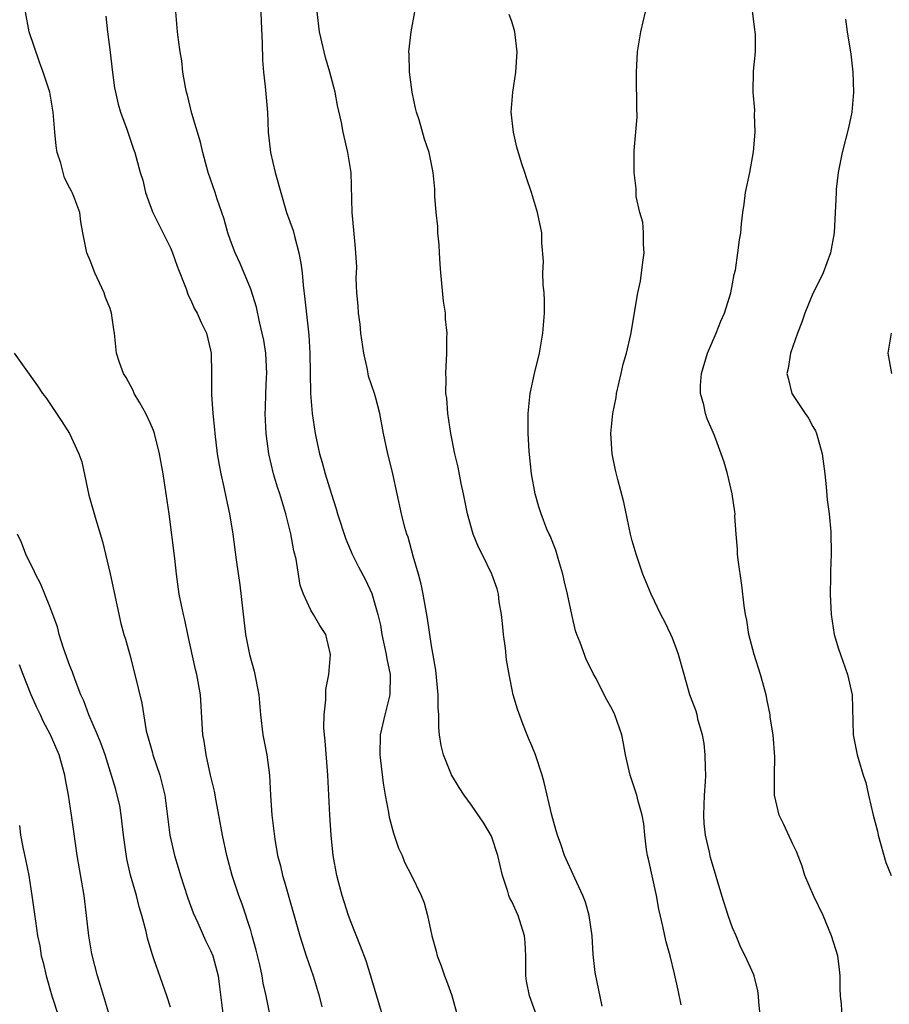
# Model space of a CAD drawing. Units: inches. Extents: x 2601000 to 2604000, y 1491000 to 1494000.
# Drawn here: x 2602892 to 2602979, y 1491394 to 1491492 of the extents above; entities that cross this region are included whole.
import ezdxf

# ---------------------------------------------------------------- set-up
doc = ezdxf.new("R2010")
doc.units = ezdxf.units.IN
doc.header["$MEASUREMENT"] = 0
doc.layers.add('LD26011491_2ft', color=12, linetype='Continuous')

msp = doc.modelspace()

# ---------------------------------------------------------------- linework, layer by layer
at = {"layer": 'LD26011491_2ft'}
for points, elevation in [([(2602973.913, 1491393), (2602973.828, 1491394.172), (2602973.74, 1491395), (2602973.719, 1491395.719), (2602973.724, 1491397), (2602973.648, 1491397.648), (2602973.461, 1491399), (2602972.851, 1491401), (2602972.009, 1491403), (2602971.058, 1491405), (2602970.202, 1491407), (2602969.912, 1491407.912), (2602969.368, 1491409.368), (2602969, 1491410.114), (2602968.085, 1491412.085), (2602967.642, 1491413), (2602967.178, 1491415), (2602967.169, 1491417), (2602967.194, 1491418.806), (2602967.033, 1491421), (2602966.753, 1491422.753), (2602966.732, 1491423), (2602966.424, 1491424.424), (2602966.325, 1491425), (2602965.778, 1491427), (2602965.15, 1491429), (2602964.626, 1491431), (2602964.405, 1491432.405), (2602964.277, 1491433), (2602964.152, 1491433.848), (2602963.916, 1491435.917), (2602963.557, 1491438.443), (2602963.498, 1491439), (2602963.491, 1491439.491), (2602963.355, 1491441), (2602963.233, 1491442.767), (2602963.236, 1491443), (2602963.219, 1491443.219), (2602962.969, 1491445), (2602962.485, 1491447), (2602962.148, 1491448.148), (2602961.859, 1491449), (2602961.178, 1491450.822), (2602960.463, 1491452.463), (2602960.304, 1491453), (2602960.127, 1491453.873), (2602959.798, 1491455), (2602959.804, 1491455.804), (2602959.897, 1491457), (2602960.511, 1491459), (2602961.349, 1491461), (2602961.813, 1491462.187), (2602962.181, 1491463), (2602962.818, 1491465), (2602963, 1491465.915), (2602963.155, 1491466.845), (2602963.271, 1491467.271), (2602963.527, 1491469), (2602963.7, 1491470.3), (2602963.831, 1491471), (2602963.887, 1491471.887), (2602964.015, 1491473), (2602964.158, 1491473.842), (2602964.295, 1491475), (2602964.699, 1491477), (2602965.073, 1491479.073), (2602965.251, 1491481), (2602965.189, 1491482.811), (2602965.201, 1491483.201), (2602965.035, 1491485), (2602965.078, 1491487.078), (2602965.277, 1491489), (2602965.277, 1491490.723), (2602965.247, 1491491), (2602965.197, 1491491.198), (2602964.757, 1491495)], 9898), ([(2602917, 1491392.677), (2602916.55, 1491395), (2602916.256, 1491396.256), (2602916.13, 1491397), (2602915.903, 1491398.097), (2602915.548, 1491399.548), (2602915.157, 1491401), (2602915, 1491401.518), (2602914.143, 1491404.143), (2602913.806, 1491405), (2602913.155, 1491407), (2602912.619, 1491409), (2602912.188, 1491411), (2602911.833, 1491413), (2602911.555, 1491414.444), (2602911.404, 1491415.404), (2602911.013, 1491417), (2602910.574, 1491419), (2602910.37, 1491420.37), (2602910.25, 1491421), (2602909.994, 1491425), (2602909.643, 1491427), (2602909.505, 1491427.505), (2602908.738, 1491431), (2602908.452, 1491432.453), (2602908.307, 1491433), (2602908.101, 1491433.899), (2602907.894, 1491435), (2602907.609, 1491437), (2602907.445, 1491438.555), (2602906.888, 1491443), (2602906.595, 1491445), (2602906.278, 1491447), (2602905.925, 1491449), (2602905.426, 1491451), (2602905.321, 1491451.321), (2602905, 1491452.08), (2602904.574, 1491453), (2602903.949, 1491454.051), (2602903.409, 1491455), (2602903.284, 1491455.284), (2602902.588, 1491456.588), (2602902.325, 1491457), (2602901.932, 1491458.068), (2602901.652, 1491459), (2602901.44, 1491461), (2602901.358, 1491461.358), (2602901.154, 1491463), (2602901, 1491463.441), (2602900.544, 1491464.544), (2602900.412, 1491465), (2602899.483, 1491467), (2602899, 1491468.23), (2602898.676, 1491469), (2602898.274, 1491471), (2602898.08, 1491472.08), (2602897.971, 1491473), (2602897.403, 1491474.598), (2602897.229, 1491475), (2602897.141, 1491475.141), (2602897, 1491475.45), (2602896.458, 1491476.458), (2602896.078, 1491477.922), (2602895.735, 1491479), (2602895.641, 1491479.642), (2602895.483, 1491481), (2602895.325, 1491483), (2602894.995, 1491484.995), (2602894.349, 1491487), (2602893.983, 1491487.983), (2602892.949, 1491491), (2602892.58, 1491493)], 9914), ([(2602900.573, 1491492.573), (2602900.733, 1491491), (2602900.999, 1491488.999), (2602901.21, 1491487.21), (2602901.447, 1491485.447), (2602901.529, 1491485), (2602901.798, 1491483.798), (2602902.036, 1491483), (2602902.675, 1491481.325), (2602903.337, 1491479.337), (2602903.467, 1491479), (2602904.002, 1491477), (2602904.252, 1491476.252), (2602904.538, 1491475), (2602905, 1491473.729), (2602905.269, 1491473), (2602907, 1491469.492), (2602907.224, 1491469), (2602907.68, 1491467.68), (2602908.572, 1491465.429), (2602908.772, 1491464.772), (2602909, 1491464.34), (2602909.408, 1491463.408), (2602909.68, 1491463), (2602910.061, 1491462.061), (2602910.608, 1491461), (2602911, 1491459.321), (2602911.057, 1491459), (2602911.111, 1491457), (2602911.114, 1491455.114), (2602911.096, 1491454.904), (2602911.217, 1491453), (2602911.402, 1491451.402), (2602911.428, 1491451), (2602911.678, 1491449), (2602911.854, 1491447.854), (2602912.012, 1491447), (2602912.324, 1491445.675), (2602912.547, 1491444.547), (2602912.9, 1491443), (2602913.223, 1491441), (2602913.562, 1491438.438), (2602913.924, 1491435.924), (2602914.471, 1491431), (2602914.881, 1491429), (2602915.358, 1491427.358), (2602915.804, 1491425), (2602915.978, 1491423), (2602916.225, 1491421), (2602916.616, 1491419), (2602916.89, 1491417), (2602916.975, 1491415), (2602917.095, 1491413), (2602917.394, 1491410.606), (2602917.673, 1491409), (2602917.954, 1491407.954), (2602918.156, 1491407), (2602918.357, 1491406.357), (2602919.887, 1491401), (2602920.524, 1491399), (2602921.222, 1491397), (2602921.82, 1491395), (2602922.081, 1491393.92)], 9912), ([(2602928.153, 1491393), (2602927.421, 1491395.421), (2602926.982, 1491396.983), (2602926.496, 1491398.496), (2602925.944, 1491399.944), (2602925, 1491402.297), (2602924.754, 1491403), (2602924.111, 1491405), (2602923.763, 1491406.236), (2602923.57, 1491407), (2602923.216, 1491409), (2602923.004, 1491411.004), (2602922.868, 1491413), (2602922.682, 1491417), (2602922.406, 1491420.405), (2602922.339, 1491421), (2602922.293, 1491421.707), (2602922.318, 1491423), (2602922.489, 1491424.488), (2602922.498, 1491425.502), (2602922.777, 1491427), (2602922.965, 1491429), (2602922.477, 1491431), (2602921.88, 1491431.88), (2602921.247, 1491433), (2602921, 1491433.405), (2602920.255, 1491435), (2602919.918, 1491435.918), (2602919.519, 1491438.481), (2602919.313, 1491439.313), (2602918.984, 1491441.016), (2602918.49, 1491443), (2602917.894, 1491445), (2602917.671, 1491445.671), (2602917.271, 1491447), (2602916.803, 1491449), (2602916.533, 1491451), (2602916.429, 1491453), (2602916.47, 1491453.53), (2602916.513, 1491455), (2602916.582, 1491456.583), (2602916.618, 1491457), (2602916.507, 1491459), (2602916.299, 1491460.299), (2602916.15, 1491461), (2602915.864, 1491462.136), (2602915.581, 1491463.581), (2602915, 1491465.383), (2602913.951, 1491467.951), (2602913.457, 1491469), (2602913, 1491470.235), (2602912.734, 1491471), (2602912.351, 1491472.351), (2602911.671, 1491474.329), (2602911.458, 1491475), (2602910.78, 1491477), (2602910.237, 1491479), (2602910.014, 1491480.014), (2602909.13, 1491482.87), (2602908.701, 1491484.701), (2602908.608, 1491485), (2602908.497, 1491485.502), (2602908.254, 1491487), (2602908.127, 1491488.127), (2602907.969, 1491489), (2602907.799, 1491490.202), (2602907.713, 1491491), (2602907.54, 1491493)], 9910), ([(2602916.006, 1491493), (2602916.028, 1491492.028), (2602916.131, 1491489.869), (2602916.19, 1491488.19), (2602916.281, 1491487), (2602916.443, 1491485.558), (2602916.663, 1491483), (2602916.749, 1491481), (2602916.96, 1491479), (2602917.443, 1491477), (2602918.583, 1491473), (2602919.222, 1491471.222), (2602919.355, 1491470.645), (2602919.812, 1491469), (2602919.987, 1491467.987), (2602920.115, 1491467), (2602920.227, 1491465.773), (2602920.396, 1491464.396), (2602920.793, 1491460.793), (2602920.906, 1491459), (2602920.91, 1491457.09), (2602920.943, 1491455), (2602921.115, 1491453), (2602921.427, 1491451), (2602921.867, 1491449), (2602922.129, 1491448.129), (2602922.427, 1491447), (2602923, 1491445.067), (2602923.507, 1491443.507), (2602923.646, 1491443), (2602924.479, 1491440.479), (2602925.102, 1491439), (2602925.733, 1491437.733), (2602926.429, 1491436.429), (2602927.072, 1491435.072), (2602927.663, 1491433), (2602927.914, 1491431.914), (2602928.073, 1491431), (2602928.51, 1491429), (2602928.571, 1491428.571), (2602928.891, 1491427), (2602928.858, 1491425), (2602928.359, 1491423), (2602927.894, 1491421), (2602927.849, 1491419), (2602928.191, 1491416.191), (2602928.399, 1491415), (2602928.724, 1491413.276), (2602928.793, 1491412.793), (2602929.218, 1491411.218), (2602929.725, 1491409.725), (2602930.074, 1491409), (2602930.318, 1491408.318), (2602931.013, 1491407), (2602931.987, 1491405), (2602932.264, 1491404.264), (2602932.626, 1491403), (2602933.037, 1491401), (2602933.467, 1491399.466), (2602933.573, 1491399), (2602933.985, 1491397.985), (2602934.316, 1491397), (2602934.517, 1491396.517), (2602935.041, 1491395.041), (2602935.587, 1491393)], 9908), ([(2602943.892, 1491391.892), (2602942.773, 1491395), (2602942.482, 1491396.482), (2602942.399, 1491397), (2602942.389, 1491399), (2602942.33, 1491400.33), (2602942.281, 1491401), (2602941.638, 1491403), (2602941, 1491404.395), (2602940.792, 1491404.792), (2602940.72, 1491405), (2602940.609, 1491405.391), (2602940.072, 1491407), (2602939.609, 1491409), (2602939, 1491410.926), (2602938.22, 1491412.22), (2602937, 1491414.014), (2602936.272, 1491415), (2602935.756, 1491415.756), (2602935, 1491417.033), (2602934.191, 1491419), (2602933.955, 1491419.955), (2602933.81, 1491421), (2602933.73, 1491421.73), (2602933.728, 1491423), (2602933.679, 1491423.679), (2602933.675, 1491425), (2602933.437, 1491427.437), (2602933.14, 1491429.14), (2602933, 1491429.858), (2602932.598, 1491432.598), (2602932.182, 1491435), (2602931.991, 1491435.991), (2602931.729, 1491437), (2602931.196, 1491438.804), (2602930.673, 1491440.673), (2602930.545, 1491441), (2602930.363, 1491441.637), (2602930.019, 1491443), (2602929.161, 1491447), (2602929, 1491447.704), (2602928.667, 1491449), (2602928.228, 1491451), (2602927.878, 1491453), (2602927.475, 1491454.525), (2602927.336, 1491455), (2602926.725, 1491456.725), (2602926.626, 1491457.374), (2602926.256, 1491459), (2602925.98, 1491461), (2602925.894, 1491461.894), (2602925.732, 1491463), (2602925.719, 1491463.719), (2602925.586, 1491465), (2602925.512, 1491466.488), (2602925.57, 1491467.57), (2602925.451, 1491469.451), (2602925.264, 1491471.264), (2602925.111, 1491473), (2602924.994, 1491477), (2602924.68, 1491479), (2602924.209, 1491481), (2602924.037, 1491481.963), (2602923.662, 1491483.662), (2602923.418, 1491485), (2602922.892, 1491487), (2602922.449, 1491488.449), (2602921.862, 1491491), (2602921.619, 1491493)], 9906), ([(2602950.014, 1491393.986), (2602949.318, 1491397.318), (2602949.113, 1491399.113), (2602948.998, 1491401), (2602948.714, 1491403), (2602948.354, 1491404.354), (2602948.079, 1491405), (2602947.27, 1491406.731), (2602946.261, 1491409), (2602945.883, 1491410.116), (2602945.561, 1491411), (2602945.427, 1491411.427), (2602945, 1491412.993), (2602944.239, 1491416.239), (2602944.015, 1491417), (2602943.366, 1491419), (2602943, 1491419.921), (2602942.673, 1491420.673), (2602942.551, 1491421), (2602942.092, 1491422.092), (2602941.574, 1491423.574), (2602941.157, 1491425), (2602940.73, 1491427), (2602940.471, 1491428.471), (2602940.362, 1491429.638), (2602940.173, 1491431), (2602940.074, 1491432.074), (2602939.966, 1491433), (2602939.749, 1491434.251), (2602939.676, 1491435), (2602939.534, 1491435.534), (2602939.029, 1491437), (2602938.044, 1491439), (2602937.68, 1491439.68), (2602937.173, 1491441), (2602936.592, 1491443), (2602936.194, 1491445), (2602935.968, 1491446.032), (2602935.652, 1491447.652), (2602935.331, 1491449), (2602934.943, 1491451), (2602934.638, 1491453), (2602934.522, 1491454.521), (2602934.444, 1491455), (2602934.484, 1491456.484), (2602934.431, 1491457), (2602934.549, 1491459), (2602934.529, 1491460.529), (2602934.578, 1491461), (2602934.402, 1491462.401), (2602934.397, 1491463), (2602934.201, 1491464.201), (2602933.925, 1491467), (2602933.884, 1491467.884), (2602933.8, 1491469), (2602933.78, 1491469.78), (2602933.654, 1491471), (2602933.638, 1491471.638), (2602933.485, 1491473), (2602933.353, 1491474.647), (2602933.335, 1491475.335), (2602933.184, 1491477), (2602932.775, 1491479), (2602932.31, 1491480.31), (2602931.77, 1491482.23), (2602931.511, 1491483), (2602931.41, 1491483.41), (2602931.072, 1491485), (2602930.814, 1491487), (2602930.779, 1491488.779), (2602930.745, 1491489), (2602930.983, 1491491), (2602931.361, 1491493)], 9904), ([(2602957.889, 1491394.111), (2602957.562, 1491395.562), (2602957.216, 1491397.216), (2602956.775, 1491399), (2602956.394, 1491400.394), (2602956.246, 1491401), (2602956.055, 1491401.945), (2602955.652, 1491403.652), (2602955.42, 1491405), (2602954.623, 1491408.623), (2602954.524, 1491409), (2602954.418, 1491409.582), (2602954.248, 1491411), (2602954.155, 1491412.155), (2602953.992, 1491413), (2602953.604, 1491414.397), (2602953.466, 1491415), (2602952.798, 1491417), (2602952.337, 1491419), (2602952.132, 1491420.132), (2602951.954, 1491421), (2602951.26, 1491423), (2602951, 1491423.566), (2602950.475, 1491424.475), (2602950.196, 1491425), (2602949.397, 1491426.604), (2602949.109, 1491427.109), (2602949, 1491427.344), (2602948.432, 1491428.432), (2602947.817, 1491430.183), (2602947.469, 1491431), (2602947.351, 1491431.351), (2602946.972, 1491432.972), (2602946.566, 1491435), (2602946.245, 1491436.245), (2602946.099, 1491437), (2602945.686, 1491438.314), (2602945.381, 1491439.381), (2602944.815, 1491440.815), (2602944.711, 1491441), (2602944.504, 1491441.497), (2602943.92, 1491443), (2602943.695, 1491443.695), (2602943.328, 1491445), (2602942.963, 1491447), (2602942.739, 1491449.261), (2602942.646, 1491451), (2602942.631, 1491453), (2602942.826, 1491455), (2602943.264, 1491457), (2602943.749, 1491459), (2602944.089, 1491461), (2602944.25, 1491463), (2602944.247, 1491464.247), (2602944.224, 1491465), (2602944.139, 1491465.861), (2602944.112, 1491467), (2602944.151, 1491468.15), (2602943.988, 1491470.012), (2602943.985, 1491471), (2602943.574, 1491473), (2602942.968, 1491475), (2602942.476, 1491476.476), (2602942.317, 1491477), (2602941.977, 1491477.977), (2602941.52, 1491479.52), (2602941.16, 1491481), (2602940.952, 1491483), (2602941.108, 1491485), (2602941.412, 1491487), (2602941.546, 1491489), (2602941.314, 1491491), (2602941.256, 1491491.256), (2602941, 1491492.04), (2602940.741, 1491492.741)], 9902), ([(2602965.97, 1491391), (2602965.619, 1491394.381), (2602965.574, 1491395), (2602965.507, 1491395.507), (2602965.128, 1491397), (2602965.097, 1491397.097), (2602964.255, 1491399), (2602963.819, 1491399.819), (2602963.344, 1491401), (2602963, 1491401.79), (2602962.563, 1491403), (2602961.911, 1491405), (2602960.789, 1491408.789), (2602960.691, 1491409.309), (2602960.311, 1491411), (2602960.176, 1491412.176), (2602960.136, 1491413), (2602960.206, 1491415), (2602960.31, 1491416.31), (2602960.33, 1491417), (2602960.286, 1491417.714), (2602960.275, 1491419), (2602960.15, 1491420.15), (2602959.989, 1491421), (2602959.58, 1491422.42), (2602959.452, 1491423), (2602959.356, 1491423.356), (2602958.753, 1491425), (2602958.167, 1491427), (2602957.611, 1491429), (2602957.453, 1491429.454), (2602957, 1491430.642), (2602956.841, 1491431), (2602956.246, 1491432.246), (2602955.836, 1491433), (2602954.871, 1491435), (2602954.066, 1491437), (2602953.386, 1491439), (2602953, 1491440.318), (2602952.831, 1491441), (2602952.169, 1491444.168), (2602951.556, 1491446.444), (2602951.346, 1491447.346), (2602951.007, 1491449), (2602950.878, 1491451), (2602951.069, 1491453), (2602951.403, 1491454.597), (2602951.448, 1491455), (2602951.901, 1491457), (2602952.091, 1491457.909), (2602952.425, 1491459), (2602952.866, 1491460.866), (2602953.549, 1491465), (2602953.833, 1491466.167), (2602954.068, 1491468.067), (2602954.204, 1491469), (2602954.123, 1491469.877), (2602954.128, 1491471), (2602954.058, 1491472.058), (2602953.761, 1491473), (2602953.402, 1491474.598), (2602953.385, 1491475), (2602953.397, 1491475.396), (2602953.182, 1491477), (2602953.183, 1491479.183), (2602953.49, 1491482.51), (2602953.462, 1491483.462), (2602953.427, 1491486.573), (2602953.409, 1491487), (2602953.54, 1491489), (2602953.855, 1491491), (2602954.336, 1491493)], 9900), ([(2602974.255, 1491492.255), (2602974.39, 1491491), (2602974.774, 1491488.774), (2602974.982, 1491487), (2602975.022, 1491485), (2602974.866, 1491483), (2602974.552, 1491481.448), (2602973.899, 1491479), (2602973.511, 1491477), (2602973.324, 1491475.324), (2602973.303, 1491475), (2602973.126, 1491471), (2602972.759, 1491469), (2602972, 1491467), (2602971.684, 1491466.316), (2602971, 1491464.953), (2602970.202, 1491463), (2602969.901, 1491462.098), (2602969.459, 1491461), (2602968.756, 1491459), (2602968.518, 1491457.481), (2602968.409, 1491457), (2602968.514, 1491456.514), (2602968.904, 1491455), (2602970.219, 1491453), (2602970.542, 1491452.542), (2602971, 1491451.694), (2602971.258, 1491451.258), (2602971.359, 1491451), (2602971.471, 1491450.529), (2602971.923, 1491449), (2602972.171, 1491447), (2602972.316, 1491445.684), (2602972.408, 1491444.408), (2602972.609, 1491443), (2602972.789, 1491441.211), (2602972.806, 1491439), (2602972.734, 1491437.266), (2602972.746, 1491436.746), (2602972.712, 1491435), (2602972.811, 1491433), (2602973.121, 1491431), (2602973.551, 1491429.551), (2602973.732, 1491429), (2602974.449, 1491427), (2602974.888, 1491425), (2602975, 1491420.988), (2602975.417, 1491419), (2602975.571, 1491418.429), (2602976, 1491417), (2602976.25, 1491416.25), (2602976.515, 1491415), (2602976.985, 1491413.015), (2602977.421, 1491411.421), (2602977.504, 1491411), (2602978.272, 1491408.272), (2602978.773, 1491407)], 9896), ([(2602978.857, 1491457), (2602978.503, 1491459), (2602978.822, 1491461)], 9894), ([(2602891.428, 1491459), (2602893.76, 1491455.76), (2602894.268, 1491455), (2602894.583, 1491454.583), (2602896.202, 1491452.202), (2602896.957, 1491451), (2602897.901, 1491449), (2602898.172, 1491448.172), (2602898.882, 1491444.882), (2602899.565, 1491442.435), (2602900.247, 1491440.247), (2602901, 1491437.039), (2602902.072, 1491432.072), (2602902.379, 1491431), (2602902.529, 1491430.529), (2602902.968, 1491428.967), (2602903.475, 1491427), (2602904.168, 1491424.168), (2602904.605, 1491421.395), (2602905.218, 1491419.218), (2602905.261, 1491419), (2602905.949, 1491417), (2602906.462, 1491415), (2602906.962, 1491411), (2602907.415, 1491409), (2602907.79, 1491407.79), (2602908.003, 1491407), (2602908.728, 1491404.728), (2602909.266, 1491403.266), (2602909.724, 1491402.276), (2602910.511, 1491400.51), (2602911, 1491399.531), (2602911.22, 1491399), (2602911.75, 1491397), (2602911.899, 1491395.899), (2602912.246, 1491393)], 9916), ([(2602907, 1491393.888), (2602906.647, 1491395), (2602905.399, 1491398.601), (2602905.183, 1491399.183), (2602904.74, 1491400.74), (2602904.581, 1491401.419), (2602904.158, 1491403), (2602903.886, 1491403.886), (2602903.614, 1491405), (2602903.037, 1491407.037), (2602902.658, 1491408.658), (2602902.331, 1491411), (2602902.11, 1491413), (2602901.957, 1491413.957), (2602901.714, 1491415), (2602901.557, 1491415.557), (2602900.498, 1491419), (2602900.102, 1491420.102), (2602899.752, 1491421), (2602898.865, 1491423), (2602898.384, 1491424.383), (2602898.092, 1491425), (2602897.513, 1491426.486), (2602897.254, 1491427.254), (2602897, 1491427.86), (2602896.36, 1491429.64), (2602895.938, 1491431), (2602895.76, 1491431.76), (2602895.279, 1491433), (2602895, 1491433.766), (2602894.489, 1491435), (2602894.076, 1491436.076), (2602893.563, 1491437), (2602893.398, 1491437.398), (2602893, 1491438.17), (2602892.605, 1491439), (2602892.163, 1491440.164), (2602891.778, 1491441)], 9918), ([(2602900.944, 1491393.056), (2602900.055, 1491396.054), (2602899.746, 1491397), (2602899.179, 1491399.179), (2602898.866, 1491401), (2602898.648, 1491403), (2602898.403, 1491405), (2602897.716, 1491409), (2602897.375, 1491411.375), (2602897.167, 1491413), (2602896.87, 1491415), (2602896.563, 1491416.563), (2602896.493, 1491417), (2602895.915, 1491419), (2602895.072, 1491421), (2602894.348, 1491422.348), (2602894.058, 1491423), (2602893.708, 1491423.708), (2602893.147, 1491425), (2602892.328, 1491427), (2602891.96, 1491427.96)], 9920), ([(2602891.962, 1491411.962), (2602892.076, 1491411), (2602892.343, 1491409.657), (2602892.586, 1491408.586), (2602892.895, 1491407), (2602893.206, 1491405), (2602893.564, 1491402.436), (2602893.783, 1491401), (2602893.99, 1491399.99), (2602894.149, 1491399), (2602894.326, 1491398.326), (2602894.627, 1491397), (2602895.197, 1491395), (2602895.876, 1491393)], 9922)]:
    msp.add_lwpolyline(points, dxfattribs=dict(at, elevation=elevation))

doc.saveas('drawing.dxf')
